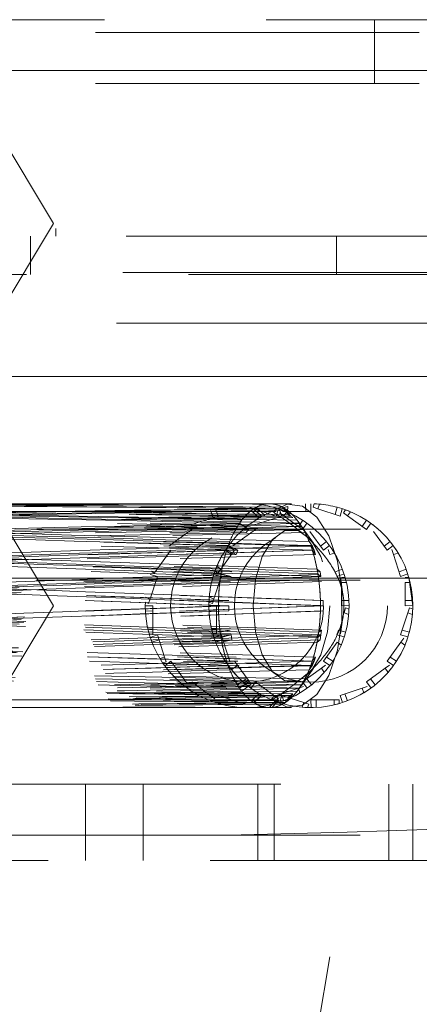
# Model space of a CAD drawing. Units: millimetres. Extents: x 0 to 201, y -10 to 278.
# Drawn here: x 79 to 80, y 159 to 163 of the extents above; entities that cross this region are included whole.
import ezdxf

# ---------------------------------------------------------------- set-up
doc = ezdxf.new("R2010")
doc.units = ezdxf.units.MM
doc.linetypes.add('HIDDEN', pattern=[1.905, 1.27, -0.635])

msp = doc.modelspace()

# ---------------------------------------------------------------- linework, layer by layer
at = {"color": 7, "linetype": 'HIDDEN', "lineweight": 0}
for p, q in [((51.1331, 162.9711), (103.1331, 162.9711)), ((80.1331, 162.7711), (80.1331, 162.9711)), ((77.1331, 162.9211), (101.6331, 162.9211)), ((80.1331, 162.7211), (80.1331, 162.9211)), ((77.1331, 162.7211), (101.6331, 162.7211)), ((78.8735, 162.1711), (78.6331, 162.5711)), ((75.3831, 162.1511), (78.8831, 162.1511)), ((78.6331, 161.7711), (78.8735, 162.1711)), ((78.8831, 162.1211), (78.8831, 162.1511)), ((101.3831, 162.1211), (77.1331, 162.1211)), ((78.7831, 162.1211), (78.7831, 161.9711)), ((79.9831, 161.9711), (79.9831, 162.1211)), ((52.4756, 161.9784), (101.7906, 161.9784)), ((52.7331, 161.9711), (101.5331, 161.9711)), ((52.4508, 161.7794), (101.8111, 161.7794)), ((64.8831, 161.5711), (89.3831, 161.5711)), ((77.1331, 161.5711), (101.6331, 161.5711)), ((79.8072, 161.0711), (78.6331, 161.0711)), ((79.7206, 161.0711), (78.6331, 161.0711)), ((78.8735, 160.6711), (78.6331, 161.0711)), ((79.8622, 161.0706), (79.8631, 161.0411)), ((79.8822, 161.0711), (79.8832, 161.0411)), ((79.8915, 161.0574), (79.8964, 161.0709)), ((79.9104, 161.0513), (79.917, 161.0697)), ((77.2202, 161.0359), (79.6454, 160.9822)), ((77.2657, 161.0513), (79.6894, 161.023)), ((77.2797, 161.0574), (79.6984, 161.0292)), ((77.2881, 161.0574), (79.7937, 161.0292)), ((77.293, 161.0513), (79.8037, 161.023)), ((77.3476, 161.0359), (79.8467, 160.9822)), ((78.5631, 161.0411), (79.7466, 161.0411)), ((79.4898, 161.0445), (79.4998, 161.0168)), ((79.5086, 161.0512), (79.5188, 161.023)), ((79.6415, 161.0574), (79.6604, 161.0513)), ((79.6489, 161.0445), (79.6794, 161.0168)), ((79.6583, 161.0512), (79.6894, 161.023)), ((79.6592, 161.0518), (79.6894, 161.023)), ((79.6604, 161.0513), (79.7475, 161.023)), ((79.6688, 161.0575), (79.6984, 161.0292)), ((79.7466, 161.0411), (79.7361, 161.0411)), ((79.7558, 161.0518), (79.7475, 161.023)), ((79.7586, 161.0512), (79.7688, 161.023)), ((79.7605, 161.0359), (79.7766, 161.0242)), ((79.7718, 161.0411), (79.7916, 161.0411)), ((79.7922, 161.0606), (79.7722, 161.0554)), ((79.7723, 161.0575), (79.7937, 161.0292)), ((79.7766, 161.0242), (79.7885, 161.0397)), ((79.7819, 161.0518), (79.8037, 161.023)), ((79.7916, 161.0411), (79.7922, 161.0606)), ((79.7916, 161.0411), (79.8832, 161.0411)), ((79.8037, 161.023), (79.7937, 161.0292)), ((79.8915, 161.0574), (79.9104, 161.0513)), ((79.9104, 161.0513), (79.9975, 161.023)), ((79.9866, 161.0575), (79.9784, 161.0292)), ((80.0058, 161.0518), (79.9975, 161.023)), ((80.0105, 161.0359), (80.0193, 161.0472)), ((80.0105, 161.0359), (80.0266, 161.0242)), ((80.0266, 161.0242), (80.0385, 161.0397)), ((77.1738, 160.9886), (79.6794, 161.0168)), ((77.1787, 160.9947), (79.6894, 161.023)), ((77.2077, 161.0242), (79.6378, 160.9704)), ((77.3511, 161.0242), (79.8553, 160.9704)), ((77.3801, 160.9947), (79.8037, 161.023)), ((77.394, 160.9886), (79.8128, 161.0168)), ((79.4129, 160.9886), (79.4317, 160.9947)), ((79.4317, 160.9947), (79.5188, 161.023)), ((79.6026, 160.9942), (79.6378, 160.9705)), ((79.6034, 160.9953), (79.6378, 160.9704)), ((79.6629, 160.9886), (79.6817, 160.9947)), ((79.6894, 161.023), (79.6794, 161.0168)), ((79.6817, 160.9947), (79.7688, 161.023)), ((79.7766, 161.0242), (79.8506, 160.9704)), ((79.8037, 161.023), (79.8128, 161.0168)), ((79.8295, 161.0066), (79.8467, 160.9822)), ((79.851, 161.0066), (79.8344, 160.9822)), ((79.8533, 160.9733), (79.836, 160.9977)), ((79.8377, 160.9953), (79.8553, 160.9704)), ((79.8385, 160.9942), (79.8553, 160.9705)), ((79.8675, 160.9953), (79.8506, 160.9704)), ((80.0266, 161.0242), (80.1006, 160.9704)), ((80.101, 161.0066), (80.0844, 160.9822)), ((80.1175, 160.9953), (80.1006, 160.9704)), ((81.9831, 160.9711), (72.2831, 160.9711)), ((77.1301, 160.905), (79.6293, 160.9587)), ((77.1336, 160.9166), (79.6378, 160.9705)), ((77.1566, 160.9626), (79.5969, 160.8886)), ((77.167, 160.9787), (79.6023, 160.9048)), ((77.4009, 160.9787), (79.8899, 160.9048)), ((77.4021, 160.9626), (79.8962, 160.8886)), ((77.4251, 160.9166), (79.8553, 160.9705)), ((77.4377, 160.905), (79.8629, 160.9587)), ((79.3416, 160.9166), (79.4157, 160.9705)), ((79.5916, 160.9166), (79.6657, 160.9705)), ((79.6378, 160.9705), (79.6293, 160.9587)), ((79.8938, 160.9161), (79.8533, 160.9733)), ((79.8787, 160.9626), (79.9325, 160.8886)), ((80.1287, 160.9626), (80.1825, 160.8886)), ((79.3255, 160.905), (79.3416, 160.9166)), ((79.5755, 160.905), (79.5916, 160.9166)), ((79.876, 160.9228), (79.8899, 160.9048)), ((79.944, 160.9228), (79.9207, 160.9048)), ((80.194, 160.9228), (80.1707, 160.9048)), ((77.1028, 160.8145), (79.5969, 160.8886)), ((77.1252, 160.8914), (79.5732, 160.8045)), ((77.4427, 160.8914), (79.9189, 160.8045)), ((77.4559, 160.8145), (79.8962, 160.8886)), ((79.28, 160.8145), (79.3338, 160.8886)), ((79.53, 160.8145), (79.5838, 160.8886)), ((79.5477, 160.889), (79.572, 160.8724)), ((79.5528, 160.889), (79.5905, 160.8724)), ((79.5585, 160.9055), (79.5969, 160.8886)), ((79.559, 160.907), (79.5969, 160.8886)), ((79.559, 160.9055), (79.5838, 160.8886)), ((79.5969, 160.8886), (79.5905, 160.8724)), ((79.8821, 160.907), (79.8962, 160.8886)), ((79.8826, 160.9055), (79.8962, 160.8886)), ((79.8883, 160.889), (79.9016, 160.8724)), ((79.8962, 160.8886), (79.8899, 160.9048)), ((79.8962, 160.8886), (79.9016, 160.8724)), ((79.9562, 160.907), (79.9325, 160.8886)), ((79.9506, 160.8914), (79.9567, 160.8725)), ((79.9567, 160.8725), (79.9755, 160.878)), ((80.2062, 160.907), (80.1825, 160.8886)), ((80.2006, 160.8914), (80.2067, 160.8725)), ((80.2067, 160.8725), (80.2255, 160.878)), ((80.2255, 160.878), (80.2143, 160.8954)), ((77.1015, 160.7985), (79.5905, 160.8724)), ((77.1176, 160.8725), (79.5706, 160.7854)), ((77.4412, 160.8725), (79.9225, 160.7854)), ((77.4663, 160.7985), (79.9016, 160.8724)), ((80.2067, 160.8725), (80.235, 160.7854)), ((79.2683, 160.7985), (79.257, 160.8072)), ((79.2683, 160.7985), (79.28, 160.8145)), ((79.5183, 160.7985), (79.507, 160.8072)), ((79.53, 160.8145), (79.5145, 160.8265)), ((79.5183, 160.7985), (79.53, 160.8145)), ((79.9073, 160.8145), (79.9189, 160.8045)), ((79.9225, 160.7854), (79.9189, 160.8045)), ((80.0066, 160.8145), (79.9788, 160.8045)), ((80.2566, 160.8145), (80.2288, 160.8045)), ((64.792, 160.7794), (89.4743, 160.7794)), ((81.9819, 160.7711), (72.2844, 160.7711)), ((77.0893, 160.6984), (79.5706, 160.7855)), ((77.0908, 160.6795), (79.567, 160.7664)), ((77.0944, 160.7626), (79.5615, 160.6711)), ((77.0989, 160.7825), (79.5611, 160.6911)), ((77.1331, 160.7794), (101.8155, 160.7794)), ((77.4644, 160.7626), (79.9315, 160.6711)), ((77.4689, 160.7825), (79.9311, 160.6911)), ((77.4695, 160.6984), (79.9225, 160.7855)), ((77.4771, 160.6795), (79.9251, 160.7664)), ((79.2524, 160.7938), (79.2812, 160.7855)), ((79.253, 160.6984), (79.2812, 160.7855)), ((79.5024, 160.7938), (79.5312, 160.7855)), ((79.503, 160.6984), (79.5312, 160.7855)), ((79.5302, 160.7938), (79.5706, 160.7855)), ((79.5305, 160.7956), (79.5706, 160.7854)), ((79.9106, 160.7956), (79.9225, 160.7854)), ((80.0133, 160.7956), (79.985, 160.7854)), ((80.0101, 160.7076), (79.9993, 160.7819)), ((80.0031, 160.7825), (80.0174, 160.782)), ((80.0031, 160.7626), (80.0227, 160.762)), ((80.0031, 160.7626), (80.0031, 160.6711)), ((80.2633, 160.7956), (80.235, 160.7854)), ((80.2531, 160.7825), (80.2674, 160.782)), ((80.2531, 160.7626), (80.2727, 160.762)), ((80.2531, 160.7626), (80.2531, 160.6711)), ((80.2831, 160.6711), (80.2669, 160.7837)), ((79.2468, 160.6795), (79.2333, 160.6844)), ((79.253, 160.6984), (79.2346, 160.705)), ((79.2468, 160.6795), (79.253, 160.6984)), ((79.4968, 160.6795), (79.4833, 160.6844)), ((79.503, 160.6984), (79.4846, 160.705)), ((79.4968, 160.6795), (79.503, 160.6984)), ((79.5208, 160.6921), (79.5611, 160.6911)), ((79.9203, 160.6921), (79.9311, 160.6911)), ((79.9315, 160.6711), (79.9311, 160.6911)), ((80.0326, 160.6921), (80.0031, 160.6911)), ((80.2826, 160.6921), (80.2531, 160.6911)), ((77.0893, 160.6438), (79.5706, 160.5567)), ((77.0908, 160.6627), (79.567, 160.5758)), ((77.0944, 160.5796), (79.5615, 160.6711)), ((77.0989, 160.5597), (79.5611, 160.6511)), ((77.4644, 160.5796), (79.9315, 160.6711)), ((77.4689, 160.5597), (79.9311, 160.6511)), ((77.4695, 160.6438), (79.9225, 160.5567)), ((77.4771, 160.6627), (79.9251, 160.5758)), ((78.6331, 160.2711), (78.8735, 160.6711)), ((79.2331, 160.6702), (79.2631, 160.6711)), ((79.2337, 160.6502), (79.2631, 160.6511)), ((79.2631, 160.5796), (79.2631, 160.6711)), ((79.4831, 160.6702), (79.5131, 160.6711)), ((79.4837, 160.6502), (79.5131, 160.6511)), ((79.5131, 160.5796), (79.5131, 160.6711)), ((79.5206, 160.672), (79.5615, 160.6711)), ((79.5206, 160.6702), (79.5615, 160.6711)), ((79.5208, 160.6502), (79.5611, 160.6511)), ((79.9203, 160.6502), (79.9311, 160.6511)), ((79.9206, 160.672), (79.9315, 160.6711)), ((79.9206, 160.6702), (79.9315, 160.6711)), ((80.0331, 160.672), (80.0031, 160.6711)), ((80.0194, 160.6627), (80.0133, 160.6438)), ((80.0133, 160.6438), (80.0317, 160.6372)), ((80.0194, 160.6627), (80.0329, 160.6579)), ((80.2633, 160.6438), (80.235, 160.5567)), ((80.2831, 160.672), (80.2531, 160.6711)), ((80.2694, 160.6627), (80.2633, 160.6438)), ((80.2633, 160.6438), (80.2817, 160.6372)), ((80.2694, 160.6627), (80.2829, 160.6579)), ((80.2817, 160.6372), (80.2831, 160.6711)), ((79.9993, 160.5603), (80.0101, 160.6346)), ((79.2631, 160.5796), (79.2436, 160.5802)), ((79.2631, 160.5597), (79.2631, 160.5796)), ((79.5131, 160.5796), (79.4936, 160.5802)), ((79.5131, 160.5597), (79.5131, 160.5796)), ((79.5274, 160.5676), (79.567, 160.5758)), ((79.9138, 160.5676), (79.9251, 160.5758)), ((79.9225, 160.5567), (79.9251, 160.5758)), ((79.985, 160.5567), (79.9912, 160.5758)), ((80.0195, 160.5676), (79.9912, 160.5758)), ((80.2695, 160.5676), (80.2412, 160.5758)), ((77.1015, 160.5437), (79.5905, 160.4698)), ((77.1028, 160.5277), (79.5969, 160.4536)), ((77.1176, 160.4697), (79.5706, 160.5568)), ((77.1252, 160.4508), (79.5732, 160.5378)), ((77.4412, 160.4697), (79.9225, 160.5568)), ((77.4427, 160.4508), (79.9189, 160.5378)), ((77.4559, 160.5277), (79.8962, 160.4536)), ((77.4663, 160.5437), (79.9016, 160.4698)), ((79.2631, 160.5597), (79.2488, 160.5602)), ((79.253, 160.5466), (79.2812, 160.5568)), ((79.2597, 160.5278), (79.2874, 160.5378)), ((79.3095, 160.4697), (79.2812, 160.5568)), ((79.5131, 160.5597), (79.4988, 160.5602)), ((79.503, 160.5466), (79.5312, 160.5568)), ((79.5097, 160.5278), (79.5374, 160.5378)), ((79.5302, 160.5484), (79.5706, 160.5567)), ((79.5305, 160.5466), (79.5706, 160.5568)), ((79.5595, 160.4697), (79.5312, 160.5568)), ((79.5339, 160.5278), (79.5732, 160.5378)), ((79.5706, 160.5568), (79.5732, 160.5378)), ((79.9073, 160.5278), (79.9189, 160.5378)), ((79.9106, 160.5466), (79.9225, 160.5568)), ((79.9109, 160.5484), (79.9225, 160.5567)), ((79.9225, 160.5568), (79.9189, 160.5378)), ((79.9863, 160.5277), (79.9324, 160.4536)), ((80.0138, 160.5484), (79.985, 160.5567)), ((79.9863, 160.5277), (80.0017, 160.5157)), ((80.2363, 160.5277), (80.1824, 160.4536)), ((80.2638, 160.5484), (80.235, 160.5567)), ((80.2479, 160.5437), (80.2363, 160.5277)), ((80.2363, 160.5277), (80.2517, 160.5157)), ((80.2517, 160.5157), (80.2592, 160.535)), ((77.1566, 160.3796), (79.5969, 160.4537)), ((77.4021, 160.3796), (79.8962, 160.4537)), ((79.3095, 160.4697), (79.2908, 160.4643)), ((79.3157, 160.4508), (79.3019, 160.4468)), ((79.3157, 160.4508), (79.3095, 160.4697)), ((79.3101, 160.4352), (79.3338, 160.4537)), ((79.3876, 160.3796), (79.3338, 160.4537)), ((79.5657, 160.4508), (79.5595, 160.4697)), ((79.6376, 160.3796), (79.5838, 160.4537)), ((79.8821, 160.4352), (79.8962, 160.4537)), ((79.8826, 160.4368), (79.8962, 160.4536)), ((79.8883, 160.4533), (79.9016, 160.4698)), ((79.8962, 160.4537), (79.8899, 160.4374)), ((79.8962, 160.4536), (79.9016, 160.4698)), ((79.9573, 160.4368), (79.9324, 160.4536)), ((79.9686, 160.4533), (79.9442, 160.4698)), ((80.2073, 160.4368), (80.1824, 160.4536)), ((80.2186, 160.4533), (80.1942, 160.4698)), ((77.1301, 160.4372), (79.6293, 160.3835)), ((77.1336, 160.4256), (79.6378, 160.3718)), ((77.167, 160.3635), (79.6023, 160.4374)), ((77.4009, 160.3635), (79.8899, 160.4374)), ((77.4251, 160.4256), (79.8553, 160.3718)), ((77.4377, 160.4372), (79.8629, 160.3835)), ((79.5651, 160.4194), (79.6023, 160.4374)), ((79.5723, 160.4194), (79.5955, 160.4374)), ((79.9247, 160.4256), (79.8506, 160.3718)), ((79.8534, 160.369), (79.8938, 160.4262)), ((79.876, 160.4194), (79.8899, 160.4374)), ((79.9407, 160.4372), (79.9247, 160.4256)), ((79.9247, 160.4256), (79.9357, 160.4094)), ((80.1747, 160.4256), (80.1006, 160.3718)), ((80.1907, 160.4372), (80.1747, 160.4256)), ((80.1747, 160.4256), (80.1857, 160.4094)), ((80.1857, 160.4094), (80.1957, 160.4215)), ((77.2077, 160.318), (79.6378, 160.3718)), ((77.3511, 160.318), (79.8553, 160.3718)), ((79.3993, 160.3635), (79.3876, 160.3796)), ((79.4897, 160.318), (79.4156, 160.3718)), ((79.5947, 160.3603), (79.6293, 160.3835)), ((79.6026, 160.348), (79.6378, 160.3718)), ((79.6034, 160.347), (79.6378, 160.3718)), ((79.6376, 160.3796), (79.6214, 160.3686)), ((79.6493, 160.3635), (79.6376, 160.3796)), ((79.6488, 160.347), (79.6656, 160.3718)), ((79.7397, 160.318), (79.6656, 160.3718)), ((79.8377, 160.347), (79.8553, 160.3718)), ((79.8385, 160.348), (79.8553, 160.3718)), ((79.8464, 160.3603), (79.8629, 160.3835)), ((79.869, 160.348), (79.8506, 160.3718)), ((79.8553, 160.3718), (79.8629, 160.3835)), ((79.8849, 160.3603), (79.8668, 160.3835)), ((80.119, 160.348), (80.1006, 160.3718)), ((80.1349, 160.3603), (80.1168, 160.3835)), ((77.1738, 160.3536), (79.6794, 160.3254)), ((77.1787, 160.3475), (79.6894, 160.3192)), ((77.2202, 160.3063), (79.6454, 160.36)), ((77.3476, 160.3063), (79.8467, 160.36)), ((77.3801, 160.3475), (79.8037, 160.3192)), ((77.394, 160.3536), (79.8128, 160.3254)), ((79.6116, 160.3356), (79.6454, 160.36)), ((79.6493, 160.3635), (79.6374, 160.3555)), ((79.8345, 160.3475), (79.7474, 160.3192)), ((79.8295, 160.3356), (79.8467, 160.36)), ((79.8534, 160.3536), (79.8345, 160.3475)), ((79.8345, 160.3475), (79.84, 160.3287)), ((79.836, 160.3445), (79.8534, 160.369)), ((80.0845, 160.3475), (79.9974, 160.3192)), ((80.1034, 160.3536), (80.0845, 160.3475)), ((80.0845, 160.3475), (80.09, 160.3287)), ((80.09, 160.3287), (80.1094, 160.3413)), ((77.2657, 160.2909), (79.6894, 160.3192)), ((77.2797, 160.2848), (79.6984, 160.313)), ((77.2881, 160.2848), (79.7937, 160.313)), ((77.293, 160.2909), (79.8037, 160.3192)), ((78.5626, 160.3011), (79.7561, 160.3011)), ((79.5058, 160.3063), (79.4897, 160.318)), ((79.6058, 160.2909), (79.5188, 160.3192)), ((79.6489, 160.2977), (79.6794, 160.3254)), ((79.6583, 160.291), (79.6894, 160.3192)), ((79.6592, 160.2904), (79.6894, 160.3192)), ((79.6894, 160.3192), (79.6984, 160.313)), ((79.721, 160.2711), (79.7465, 160.3011)), ((79.7397, 160.318), (79.7277, 160.3025)), ((79.7277, 160.3025), (79.747, 160.295)), ((79.731, 160.2717), (79.7561, 160.3011)), ((79.7558, 160.3063), (79.7397, 160.318)), ((79.7576, 160.291), (79.7474, 160.3192)), ((79.7604, 160.2904), (79.7688, 160.3192)), ((79.7765, 160.2977), (79.7665, 160.3254)), ((79.8558, 160.2909), (79.7688, 160.3192)), ((79.7828, 160.291), (79.8037, 160.3192)), ((79.7922, 160.2977), (79.8128, 160.3254)), ((79.8037, 160.3192), (79.7937, 160.313)), ((79.8037, 160.3192), (79.8128, 160.3254)), ((79.9747, 160.3011), (79.8831, 160.3011)), ((79.8841, 160.2711), (79.8831, 160.3011)), ((79.9041, 160.2717), (79.9031, 160.3011)), ((79.9747, 160.3011), (79.9741, 160.2816)), ((79.9945, 160.3011), (79.9747, 160.3011)), ((79.9945, 160.3011), (79.9941, 160.2868)), ((80.0076, 160.291), (79.9974, 160.3192)), ((80.0265, 160.2977), (80.0165, 160.3254)), ((78.6331, 160.2711), (79.8072, 160.2711)), ((78.6331, 160.2711), (79.7206, 160.2711)), ((79.6247, 160.2848), (79.6058, 160.2909)), ((79.8558, 160.2909), (79.8492, 160.2725)), ((79.8492, 160.2725), (79.8718, 160.2713)), ((79.8747, 160.2848), (79.8558, 160.2909)), ((79.8747, 160.2848), (79.8699, 160.2713)), ((79.9741, 160.2816), (79.9941, 160.2868)), ((74.6857, 159.9711), (82.0131, 159.9711)), ((78.9997, 159.9711), (78.9997, 159.6711)), ((79.2247, 159.9711), (79.2247, 159.6711)), ((79.6747, 159.9711), (79.6747, 159.6711)), ((79.7393, 159.6711), (79.7393, 159.9711)), ((80.1893, 159.6711), (80.1893, 159.9711)), ((80.2831, 159.6711), (80.2831, 159.9711)), ((79.5575, 159.7711), (74.7088, 159.7711)), ((81.9819, 159.7711), (77.1331, 159.7711)), ((81.9819, 159.7711), (79.5575, 159.7711)), ((77.5831, 159.6711), (80.4331, 159.6711)), ((79.4331, 156.1611), (80.0205, 159.6711))]:
    msp.add_line(p, q, dxfattribs=at)
at = {"color": 7, "linetype": 'Continuous', "lineweight": 0}
for p, q in [((90.3831, 162.7711), (63.8831, 162.7711)), ((103.6331, 162.7711), (77.1331, 162.7711)), ((89.4743, 160.7794), (64.792, 160.7794)), ((101.8155, 160.7794), (77.1331, 160.7794))]:
    msp.add_line(p, q, dxfattribs=at)
at = {"color": 7, "linetype": 'HIDDEN', "lineweight": 0, "flags": 128}
for points in [[(79.7312, 160.3011), (79.7896, 160.2727), (79.8496, 160.2802), (79.9057, 160.323), (79.953, 160.3973), (79.987, 160.4963), (80.0049, 160.611), (80.0049, 160.7312), (79.987, 160.846), (79.953, 160.9449), (79.9057, 161.0192), (79.8496, 161.062), (79.7896, 161.0696), (79.7312, 161.0411)], [(79.9572, 160.6711), (79.9481, 160.5685), (79.9221, 160.4783), (79.8822, 160.4113), (79.8332, 160.3757), (79.7811, 160.3757), (79.7322, 160.4113), (79.6923, 160.4783), (79.6662, 160.5685), (79.6572, 160.6711), (79.6662, 160.7737), (79.6923, 160.8639), (79.7322, 160.9309), (79.7811, 160.9666), (79.8332, 160.9666), (79.8822, 160.9309), (79.9221, 160.8639), (79.9481, 160.7737), (79.9572, 160.6711)], [(80.1448, 160.9736), (80.1325, 160.9838), (80.1268, 160.9883)]]:
    msp.add_lwpolyline(points, dxfattribs=at)
at = {"color": 7, "linetype": 'HIDDEN', "lineweight": 0}
for centre, radius in [((79.6331, 160.6711), 0.4), ((79.6331, 160.6711), 0.3), ((79.8831, 160.6711), 0.3)]:
    msp.add_circle(centre, radius, dxfattribs=at)
for centre, radius, start, end in [((79.7238, 160.9547), 0.1167, 96.7632, 124.1589), ((79.7216, 160.9622), 0.1089, 90.2803, 118.9645), ((79.7196, 160.9622), 0.1089, 61.0355, 89.7197), ((79.7173, 160.9547), 0.1167, 55.8411, 83.2368), ((79.8831, 160.6711), 0.4, 247.6781, 112.3219), ((79.8831, 160.6711), 0.4, 67.1392, 88.1017), ((79.8831, 160.6711), 0.4, 112.3219, 160.5489), ((79.7853, 160.8729), 0.2192, 128.4651, 146.4126), ((79.7672, 160.8906), 0.194, 123.8219, 143.3008), ((79.6739, 160.8906), 0.194, 36.6993, 56.1779), ((79.6559, 160.8729), 0.2192, 33.5874, 51.5349), ((79.9138, 160.785), 0.375, 145.8902, 158.43), ((79.5273, 160.785), 0.375, 21.57, 34.1098), ((79.9483, 160.7678), 0.4134, 148.794, 160.545), ((79.8831, 160.6711), 0.4, 142.1017, 157.1392), ((80.1597, 160.6944), 0.6373, 162.2259, 171.025), ((80.1247, 160.7033), 0.6012, 160.1972, 169.3443), ((79.3164, 160.7033), 0.6013, 10.6561, 19.8024), ((79.2814, 160.6944), 0.6373, 8.975, 17.7741), ((79.8831, 160.6711), 0.4, 160.1017, 175.1392), ((79.8831, 160.6711), 0.4, 157.1392, 160.1017), ((80.3025, 160.6716), 0.782, 172.4303, 180.1057), ((80.2876, 160.6728), 0.767, 170.7833, 178.5587), ((79.1536, 160.6728), 0.7669, 1.4411, 9.217), ((79.1386, 160.6716), 0.782, 359.8945, 7.5695), ((79.8831, 160.6711), 0.4, 178.1017, 193.1392), ((79.8831, 160.6711), 0.4, 175.1392, 178.1017), ((79.8831, 160.6711), 0.4, 175.4531, 178.5856), ((80.3025, 160.6706), 0.782, 179.8943, 187.5697), ((80.2876, 160.6695), 0.767, 181.4413, 189.2167), ((79.1536, 160.6695), 0.7669, 350.783, 358.5589), ((79.1386, 160.6706), 0.782, 352.4305, 0.1055), ((79.8831, 160.6711), 0.4, 193.1392, 196.1017), ((79.8831, 160.6711), 0.4, 193.2587, 196.1017), ((79.8831, 160.6711), 0.4, 196.1017, 211.1392), ((80.1597, 160.6478), 0.6373, 188.975, 197.7741), ((80.1247, 160.6389), 0.6012, 190.6541, 199.8025), ((79.3164, 160.6389), 0.6012, 340.1979, 349.3455), ((79.2814, 160.6478), 0.6373, 342.2259, 351.025), ((79.8831, 160.6711), 0.4, 211.1392, 247.6781), ((79.8831, 160.6711), 0.4, 211.1392, 214.1017), ((79.8831, 160.6711), 0.4, 214.1017, 229.1392), ((79.9483, 160.5744), 0.4134, 199.455, 211.206), ((79.9135, 160.5571), 0.3746, 201.5665, 214.1172), ((79.5276, 160.5571), 0.3746, 325.8828, 338.4335), ((79.4929, 160.5744), 0.4134, 328.7942, 340.5448), ((79.785, 160.4691), 0.2188, 213.5709, 231.5514), ((79.7671, 160.4515), 0.1939, 216.6873, 236.1824), ((79.674, 160.4515), 0.1939, 303.8177, 323.3126), ((79.6562, 160.4691), 0.2188, 308.4486, 326.4291), ((79.7239, 160.3876), 0.1168, 235.8513, 263.2266), ((79.7216, 160.3801), 0.109, 241.0435, 269.7117), ((79.7196, 160.3801), 0.109, 270.2883, 298.9565), ((79.7173, 160.3876), 0.1168, 276.7734, 304.1487)]:
    msp.add_arc(centre, radius, start, end, dxfattribs=at)
at = {"color": 7, "linetype": 'Continuous', "lineweight": 0}
msp.add_arc((78.2544, 221.8565), 62.099, 271.202387, 280.409215, dxfattribs=at)
at = {"color": 7, "linetype": 'HIDDEN', "lineweight": 0}
for centre, major_axis, ratio, start_param, end_param in [((80.2849, 160.6711), (10.9779, 0), 0.036437, 1.623178, 1.851825), ((79.7457, 160.6711), (10.9779, 0), 0.036437, 1.573129, 1.800119), ((79.7457, 160.6711), (10.5879, -0.126), 0.035856, 1.579392, 1.806383), ((80.2849, 160.6711), (10.5879, -0.126), 0.035856, 1.629442, 1.858088), ((80.2849, 160.6711), (10.9683, -0.1216), 0.034743, 1.617929, 1.846575), ((79.7457, 160.6711), (10.9683, -0.1216), 0.034743, 1.567879, 1.794869), ((79.7457, 160.6711), (10.5779, 0), 0.037815, 1.573129, 1.800119), ((80.2849, 160.6711), (10.5779, 0), 0.037815, 1.623178, 1.851825), ((80.2849, 160.6711), (10.9683, 0.1216), 0.034743, 1.628428, 1.857074), ((79.7457, 160.6711), (10.9683, 0.1216), 0.034743, 1.578378, 1.805368), ((79.7457, 160.6711), (10.6167, -0.2389), 0.030218, 1.584882, 1.811872), ((80.2849, 160.6711), (10.6167, -0.2389), 0.030218, 1.634931, 1.863578), ((80.2849, 160.6711), (10.9403, -0.2318), 0.029795, 1.613064, 1.84171), ((79.7457, 160.6711), (10.9403, -0.2318), 0.029795, 1.563014, 1.790005), ((79.7457, 160.6711), (10.5879, 0.126), 0.035856, 1.566865, 1.793855), ((80.2849, 160.6711), (10.5879, 0.126), 0.035856, 1.616914, 1.845561), ((79.7457, 160.6711), (10.9403, 0.2318), 0.029795, 1.583243, 1.810233), ((79.7457, 160.6711), (10.6167, 0.2389), 0.030218, 1.561376, 1.788366), ((80.2849, 160.6711), (10.9403, 0.2318), 0.029795, 1.633292, 1.861939), ((79.7457, 160.6711), (10.6616, -0.3273), 0.021569, 1.588968, 1.815958), ((80.2849, 160.6711), (10.6616, -0.3273), 0.021569, 1.639017, 1.867664), ((80.2849, 160.6711), (10.8966, -0.3202), 0.021996, 1.608975, 1.837622), ((79.7457, 160.6711), (10.8966, -0.3202), 0.021996, 1.558926, 1.785916), ((80.2849, 160.6711), (10.6167, 0.2389), 0.030218, 1.611425, 1.840072), ((80.2849, 160.6711), (10.8966, 0.3202), 0.021996, 1.637381, 1.866028), ((79.7457, 160.6711), (10.8966, 0.3202), 0.021996, 1.587332, 1.814322), ((79.7457, 160.6711), (10.7178, -0.3826), 0.010887, 1.591265, 1.818256), ((80.2849, 160.6711), (10.7178, -0.3826), 0.010887, 1.641315, 1.869961), ((80.2849, 160.6711), (10.8414, -0.3782), 0.012001, 1.606051, 1.834697), ((79.7457, 160.6711), (10.8414, -0.3782), 0.012001, 1.556001, 1.782992), ((79.7457, 160.6711), (10.6616, 0.3273), 0.021569, 1.557289, 1.78428), ((80.2849, 160.6711), (10.6616, 0.3273), 0.021569, 1.607339, 1.835985), ((80.2849, 160.6711), (10.8414, 0.3782), 0.012001, 1.640305, 1.868952), ((79.7457, 160.6711), (10.8414, 0.3782), 0.012001, 1.590256, 1.817246), ((79.7457, 160.6711), (10.7797, -0.3999), 0.000688, 4.464538, 4.691528), ((80.2849, 160.6711), (10.7797, -0.3999), 0.000688, 4.412832, 4.641478), ((80.2849, 160.6711), (10.7797, -0.3999), 0.000688, 1.604649, 1.833296), ((79.7457, 160.6711), (10.7797, -0.3999), 0.000688, 1.5546, 1.78159), ((79.7457, 160.6711), (10.7178, 0.3826), 0.010887, 1.554992, 1.781982), ((80.2849, 160.6711), (10.7178, 0.3826), 0.010887, 1.605041, 1.833688), ((80.2849, 160.6711), (10.8414, -0.3782), 0.012001, 4.414234, 4.64288), ((79.7457, 160.6711), (10.7797, 0.3999), 0.000688, 1.591657, 1.818648), ((80.2849, 160.6711), (10.7797, 0.3999), 0.000688, 1.641707, 1.870353), ((80.2849, 160.6711), (10.7797, 0.3999), 0.000688, 4.44989, 4.678536), ((79.7457, 160.6711), (10.7797, 0.3999), 0.000688, 4.501595, 4.728586), ((80.2849, 160.6711), (10.7178, -0.3826), 0.010887, 4.449498, 4.678144), ((79.7457, 160.6711), (10.8414, -0.3782), 0.012001, 4.465939, 4.69293), ((79.7457, 160.6711), (10.7178, -0.3826), 0.010887, 4.501203, 4.728194), ((80.2849, 160.6711), (10.8966, -0.3202), 0.021996, 4.417158, 4.645804), ((79.7457, 160.6711), (10.7178, 0.3826), 0.010887, 4.46493, 4.69192), ((80.2849, 160.6711), (10.7178, 0.3826), 0.010887, 4.413224, 4.64187), ((80.2849, 160.6711), (10.8414, 0.3782), 0.012001, 4.448488, 4.677134), ((79.7457, 160.6711), (10.8414, 0.3782), 0.012001, 4.500194, 4.727184), ((80.2849, 160.6711), (10.6616, -0.3273), 0.021569, 4.4472, 4.675846), ((79.7457, 160.6711), (10.8966, -0.3202), 0.021996, 4.468863, 4.695854), ((79.7457, 160.6711), (10.6616, -0.3273), 0.021569, 4.498905, 4.725896), ((80.2849, 160.6711), (10.9403, -0.2318), 0.029795, 4.421247, 4.649893), ((79.7457, 160.6711), (10.6616, 0.3273), 0.021569, 4.467227, 4.694218), ((80.2849, 160.6711), (10.6616, 0.3273), 0.021569, 4.415522, 4.644168), ((80.2849, 160.6711), (10.8966, 0.3202), 0.021996, 4.445564, 4.67421), ((79.7457, 160.6711), (10.8966, 0.3202), 0.021996, 4.497269, 4.72426), ((80.2849, 160.6711), (10.6167, -0.2389), 0.030218, 4.443114, 4.67176), ((79.7457, 160.6711), (10.9403, -0.2318), 0.029795, 4.472952, 4.699943), ((79.7457, 160.6711), (10.6167, -0.2389), 0.030218, 4.494819, 4.72181), ((80.2849, 160.6711), (10.9683, -0.1216), 0.034743, 4.426111, 4.654757), ((79.7457, 160.6711), (10.6167, 0.2389), 0.030218, 4.471313, 4.698304), ((80.2849, 160.6711), (10.6167, 0.2389), 0.030218, 4.419608, 4.648254), ((80.2849, 160.6711), (10.9403, 0.2318), 0.029795, 4.441475, 4.670121), ((79.7457, 160.6711), (10.9403, 0.2318), 0.029795, 4.493181, 4.720171), ((80.2849, 160.6711), (10.5879, -0.126), 0.035856, 4.437625, 4.666271), ((79.7457, 160.6711), (10.9683, -0.1216), 0.034743, 4.477817, 4.704807), ((79.7457, 160.6711), (10.5879, -0.126), 0.035856, 4.48933, 4.716321), ((80.2849, 160.6711), (10.9779, 0), 0.036437, 4.431361, 4.660007), ((79.7457, 160.6711), (10.9779, 0), 0.036437, 4.483066, 4.710057), ((79.7457, 160.6711), (10.5879, 0.126), 0.035856, 4.476803, 4.703793), ((80.2849, 160.6711), (10.5879, 0.126), 0.035856, 4.425097, 4.653743), ((80.2849, 160.6711), (10.9683, 0.1216), 0.034743, 4.43661, 4.665257), ((79.7457, 160.6711), (10.9683, 0.1216), 0.034743, 4.488316, 4.715306), ((79.7457, 160.6711), (10.5779, 0), 0.037815, 4.483066, 4.710057), ((80.2849, 160.6711), (10.5779, 0), 0.037815, 4.431361, 4.660007)]:
    msp.add_ellipse(centre, major_axis=major_axis, ratio=ratio, start_param=start_param, end_param=end_param, dxfattribs=at)
for points, knots in [([(79.7312, 160.3011), (79.7937, 160.344), (79.8836, 160.4058), (79.9751, 160.5233), (80.0124, 160.6151), (80.0144, 160.7041), (79.9896, 160.7913), (79.9135, 160.9071), (79.8163, 160.9862), (79.7443, 161.0327), (79.7312, 161.0411)], [0, 0, 0, 0, 0.243513, 0.350065, 0.457803, 0.531379, 0.6048, 0.721624, 0.949196, 1, 1, 1, 1]), ([(79.5615, 160.6711), (79.5615, 160.668), (79.5615, 160.6613), (79.5612, 160.6546), (79.5611, 160.6511)], [0, 0, 0, 0, 0.476311, 1, 1, 1, 1]), ([(79.7465, 160.3011), (79.7481, 160.3011), (79.7514, 160.3011), (79.7545, 160.3011), (79.7561, 160.3011)], [0, 0, 0, 0, 0.476271, 1, 1, 1, 1])]:
    msp.add_open_spline(points, degree=3, knots=knots, dxfattribs=at)

doc.saveas('drawing.dxf')
